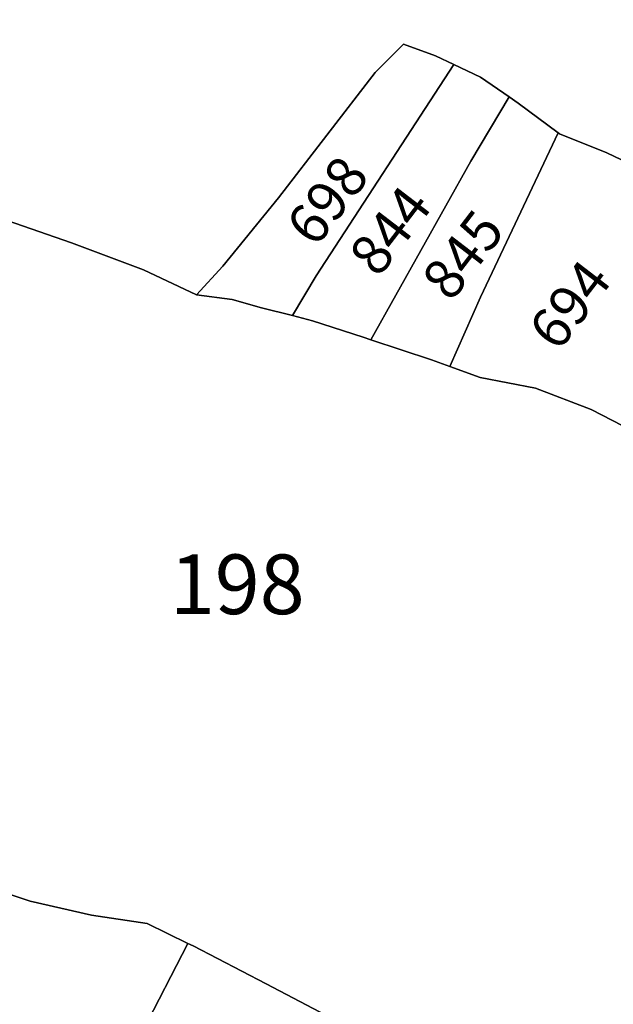
# Model space of a CAD drawing. Units: inches. Extents: x 8950 to 25295, y 2372 to 6608.
# Drawn here: x 23384 to 23576, y 5704 to 6022 of the extents above; entities that cross this region are included whole.
import ezdxf

# ---------------------------------------------------------------- set-up
doc = ezdxf.new("R2010")
doc.units = ezdxf.units.IN
doc.header["$MEASUREMENT"] = 0
doc.layers.add('ACHURADO', color=253, linetype='Continuous')
doc.styles.add('2', font='romans.shx')

msp = doc.modelspace()

# ---------------------------------------------------------------- linework, layer by layer
at = {"layer": 'ACHURADO'}
for points in [[(23587.53, 5972.49), (23573.72, 5979.11), (23558.42, 5985.23), (23557.97, 5985.57), (23545.04, 5995.18), (23542.07, 5997.21), (23532.8, 6003.59), (23524.15, 6007.68), (23518.27, 6010.47), (23507.94, 6014.3), (23498.77, 6005.12), (23467.41, 5964.58), (23449.44, 5942.41), (23440.92, 5933.22), (23423.71, 5941.25), (23400.38, 5950.04), (23358.32, 5964.58), (23358.32, 5968.02), (23360.42, 5988.59), (23365.78, 6018.42), (23370.14, 6043.59)], [(23168.65, 6018.11), (23202.68, 6003.2), (23215.3, 5998.99), (23217.6, 5995.55), (23237.1, 5990.96), (23278.4, 5981.78), (23331.17, 5972.99), (23358.32, 5968.02), (23358.32, 5964.58), (23400.38, 5950.04), (23423.71, 5941.25), (23440.92, 5933.22), (23452.39, 5931.69), (23461.95, 5929.01), (23471.97, 5926.45), (23478.39, 5924.81), (23494.83, 5919.45), (23497.28, 5918.65), (23517.01, 5912.19), (23522.87, 5910.04), (23532.69, 5906.45), (23550.66, 5903.01), (23568.64, 5896.13), (23582.21, 5889.04)], [(23485.26, 5698.81), (23463.47, 5710.28), (23439.76, 5722.52), (23438.02, 5723.37), (23424.84, 5729.78), (23406.87, 5732.46), (23386.99, 5737.05), (23379.61, 5739.46)], [(23423.31, 5694.6), (23438.02, 5723.37), (23439.76, 5722.52), (23463.47, 5710.28), (23485.26, 5698.81)]]:
    msp.add_lwpolyline(points, dxfattribs=at)
for points in [[(23524.15, 6007.68), (23479.65, 5939.35), (23471.97, 5926.45), (23461.95, 5929.01), (23452.39, 5931.69), (23440.92, 5933.22), (23449.44, 5942.41), (23467.41, 5964.58), (23498.77, 6005.12), (23507.94, 6014.3), (23518.27, 6010.47)], [(23542.07, 5997.21), (23529.74, 5976.44), (23497.28, 5918.65), (23494.83, 5919.45), (23478.39, 5924.81), (23471.97, 5926.45), (23479.65, 5939.35), (23524.15, 6007.68), (23532.8, 6003.59)], [(23557.97, 5985.57), (23532.8, 5932.46), (23522.87, 5910.04), (23517.01, 5912.19), (23497.28, 5918.65), (23529.74, 5976.44), (23542.07, 5997.21), (23545.04, 5995.18)], [(23587.53, 5972.49), (23586.67, 5958.15), (23582.21, 5889.04), (23568.64, 5896.13), (23550.66, 5903.01), (23532.69, 5906.45), (23522.87, 5910.04), (23532.8, 5932.46), (23557.97, 5985.57), (23558.42, 5985.23), (23573.72, 5979.11)], [(23364.04, 5594.42), (23345.3, 5555.03), (23325.04, 5523.67), (23312.56, 5505.53), (23300.18, 5517.56), (23287.94, 5536.68), (23284.12, 5554.27), (23283.74, 5568.8), (23287.18, 5585.24), (23297.5, 5610.48), (23319.3, 5670.51), (23324.68, 5684.15), (23334.22, 5693.46), (23365.19, 5725.58), (23379.61, 5739.46), (23386.99, 5737.05), (23406.87, 5732.46), (23424.84, 5729.78), (23438.02, 5723.37), (23423.31, 5694.6), (23393.49, 5646.42)]]:
    msp.add_lwpolyline(points, close=True, dxfattribs=at)

# ---------------------------------------------------------------- texts
at = {"layer": 'ACHURADO', "style": '2', "oblique": 0, "width": 0.995822}
for s, p in [('698', (23479.43, 5948.08)), ('844', (23499.76, 5938.38)), ('845', (23523.32, 5930.53)), ('694', (23557.97, 5914.37))]:
    msp.add_text(s, height=13, rotation=52.5313, dxfattribs=at).set_placement(p)
msp.add_text('198', height=19.298, dxfattribs=at).set_placement((23432.24, 5829.88))

doc.saveas('drawing.dxf')
